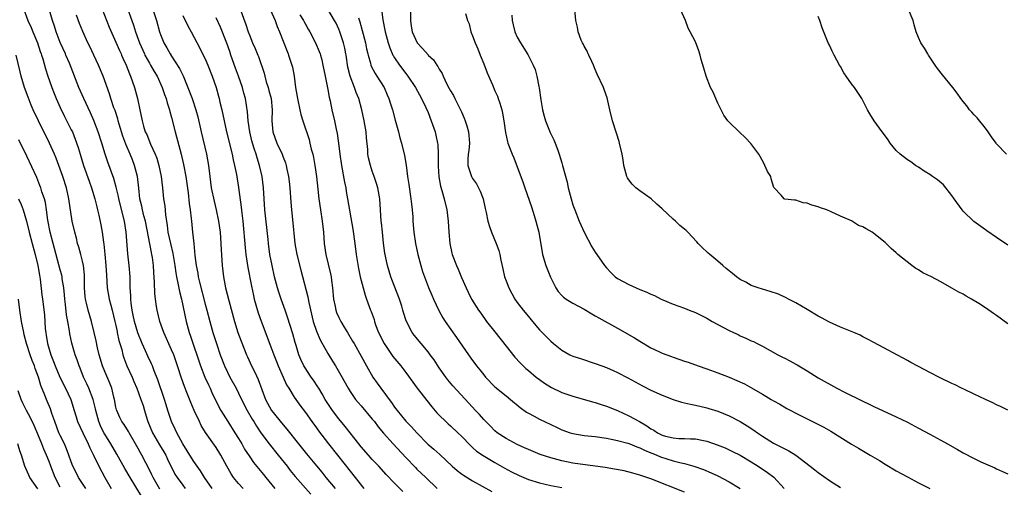
# Model space of a CAD drawing. Units: inches. Extents: x 2607000 to 2610000, y 1530000 to 1533000.
# Drawn here: x 2607718 to 2607894, y 1532599 to 1532683 of the extents above; entities that cross this region are included whole.
import ezdxf

# ---------------------------------------------------------------- set-up
doc = ezdxf.new("R2010")
doc.units = ezdxf.units.IN
doc.header["$MEASUREMENT"] = 0
doc.layers.add('LD26071530_2ft', color=93, linetype='Continuous')

msp = doc.modelspace()

# ---------------------------------------------------------------- linework, layer by layer
at = {"layer": 'LD26071530_2ft'}
for points, elevation in [([(2607732.09, 1532686.09), (2607733.8, 1532681.8), (2607735, 1532679.14), (2607735.64, 1532677.64), (2607735.94, 1532677), (2607736.02, 1532676.81), (2607736.25, 1532676.25), (2607736.83, 1532675), (2607737.42, 1532673.42), (2607737.63, 1532673), (2607738.32, 1532671), (2607738.86, 1532669), (2607739.3, 1532667), (2607739.71, 1532665), (2607739.97, 1532664.03), (2607740.28, 1532663), (2607740.52, 1532662.52), (2607741, 1532661.28), (2607741.09, 1532661.09), (2607741.21, 1532660.79), (2607742.05, 1532659), (2607742.32, 1532658.32), (2607742.7, 1532657), (2607743.1, 1532655), (2607743.33, 1532653), (2607743.54, 1532651), (2607743.75, 1532649.75), (2607743.9, 1532648.1), (2607744.21, 1532646.21), (2607744.34, 1532645), (2607744.78, 1532643), (2607745.21, 1532641.21), (2607745.58, 1532639), (2607745.74, 1532637.74), (2607745.88, 1532637), (2607746.13, 1532635.87), (2607746.39, 1532634.39), (2607746.75, 1532633), (2607747.6, 1532629), (2607748.14, 1532627), (2607748.37, 1532626.37), (2607750.16, 1532621), (2607750.96, 1532618.96), (2607751.59, 1532617.59), (2607751.89, 1532617), (2607752.23, 1532616.23), (2607753.55, 1532613.55), (2607753.85, 1532613), (2607755.06, 1532611), (2607756.36, 1532609), (2607757, 1532607.97), (2607757.58, 1532607), (2607758.08, 1532606.08), (2607759, 1532604.67), (2607759.69, 1532603.69), (2607760.59, 1532602.59), (2607761.5, 1532601.5), (2607761.89, 1532601), (2607763, 1532599.66), (2607763.51, 1532599)], 7504), ([(2607718.48, 1532685), (2607719.21, 1532683), (2607719.78, 1532681.78), (2607720.08, 1532681), (2607720.93, 1532679), (2607721.44, 1532677.44), (2607721.62, 1532677), (2607721.68, 1532676.81), (2607721.89, 1532676.11), (2607722.36, 1532674.36), (2607722.77, 1532673), (2607723.48, 1532671), (2607723.92, 1532669.92), (2607724.3, 1532669), (2607725, 1532667.42), (2607725.78, 1532665.78), (2607727, 1532663.39), (2607727.19, 1532663), (2607727.72, 1532661.72), (2607728.23, 1532660.23), (2607728.58, 1532659), (2607729.19, 1532657), (2607730.18, 1532654.18), (2607730.63, 1532653), (2607731.22, 1532651), (2607731.56, 1532649.56), (2607731.71, 1532649), (2607731.94, 1532648.06), (2607732.31, 1532646.31), (2607732.54, 1532645), (2607732.77, 1532643.23), (2607732.84, 1532642.84), (2607733.04, 1532641.04), (2607733.22, 1532639), (2607733.29, 1532637.29), (2607733.42, 1532635), (2607733.8, 1532633), (2607734.08, 1532631.92), (2607734.34, 1532631), (2607734.83, 1532629), (2607735, 1532628.23), (2607735.2, 1532627.2), (2607735.25, 1532627), (2607735.55, 1532625.55), (2607736.04, 1532623.96), (2607736.27, 1532623), (2607736.45, 1532622.45), (2607736.99, 1532621), (2607737.89, 1532619), (2607738.22, 1532618.22), (2607738.77, 1532617), (2607739.5, 1532615), (2607739.87, 1532613.87), (2607740.14, 1532613), (2607740.61, 1532611.39), (2607740.74, 1532611), (2607741.54, 1532609), (2607742.83, 1532606.83), (2607743.59, 1532605.59), (2607743.93, 1532605), (2607744.27, 1532604.27), (2607745.6, 1532601.6), (2607745.99, 1532601), (2607747, 1532599.57), (2607747.43, 1532599)], 7498), ([(2607752.25, 1532599), (2607750.87, 1532601), (2607750.18, 1532602.18), (2607749.58, 1532603), (2607749, 1532603.83), (2607748.26, 1532605), (2607747.79, 1532605.79), (2607747, 1532606.99), (2607745.94, 1532609), (2607745.65, 1532609.65), (2607744.99, 1532611), (2607744.48, 1532612.48), (2607744.34, 1532613), (2607744.01, 1532614.01), (2607743.73, 1532615), (2607742.53, 1532618.53), (2607741.87, 1532620.13), (2607741.54, 1532621), (2607741.38, 1532621.38), (2607740.73, 1532622.73), (2607740.31, 1532623.69), (2607739.71, 1532625), (2607738.92, 1532626.92), (2607738.31, 1532629), (2607738.09, 1532630.09), (2607737.9, 1532631), (2607737.71, 1532632.29), (2607737.66, 1532633), (2607737.67, 1532633.67), (2607737.57, 1532635), (2607737.53, 1532636.47), (2607737.54, 1532637), (2607737.4, 1532639), (2607737.15, 1532641.15), (2607736.84, 1532645), (2607736.52, 1532647), (2607735.52, 1532651), (2607735.45, 1532651.44), (2607735.07, 1532653.07), (2607734.64, 1532654.63), (2607733.55, 1532657.55), (2607733.07, 1532659), (2607732.46, 1532661), (2607731.83, 1532663), (2607731.06, 1532665.06), (2607730.44, 1532666.44), (2607729.22, 1532669), (2607728.36, 1532671), (2607726.68, 1532675.32), (2607726.04, 1532676.81), (2607725.95, 1532677), (2607725, 1532679.06), (2607724.27, 1532681), (2607723.99, 1532681.99), (2607723.65, 1532683), (2607723.04, 1532685.04)], 7500), ([(2607737.16, 1532685), (2607737.85, 1532683), (2607738.17, 1532682.17), (2607738.51, 1532681), (2607739.23, 1532679), (2607740.11, 1532677), (2607740.21, 1532676.81), (2607741, 1532675.36), (2607741.22, 1532675), (2607741.86, 1532673.86), (2607742.39, 1532673), (2607743.31, 1532671), (2607743.72, 1532669.72), (2607744, 1532669), (2607744.21, 1532668.21), (2607744.61, 1532667), (2607744.68, 1532666.68), (2607745, 1532665.59), (2607745.66, 1532663), (2607746.72, 1532659), (2607747.15, 1532657.15), (2607747.53, 1532655), (2607747.94, 1532652.06), (2607748.15, 1532650.15), (2607748.32, 1532649), (2607748.51, 1532647.49), (2607748.55, 1532647), (2607748.77, 1532645), (2607748.97, 1532642.97), (2607749.15, 1532640.85), (2607749.39, 1532639), (2607749.67, 1532637.67), (2607749.76, 1532637), (2607749.97, 1532636.03), (2607751, 1532632.08), (2607751.3, 1532631), (2607751.83, 1532629), (2607752.39, 1532627), (2607753.02, 1532625.02), (2607753.72, 1532623), (2607754.48, 1532621), (2607755, 1532619.9), (2607755.45, 1532619), (2607756.55, 1532617), (2607757, 1532616.12), (2607757.52, 1532615), (2607758.52, 1532613), (2607759.43, 1532611.43), (2607759.72, 1532611), (2607760.2, 1532610.2), (2607761.01, 1532609.01), (2607762.52, 1532607), (2607764.14, 1532605), (2607765.71, 1532603), (2607766.26, 1532602.26), (2607767.16, 1532601.16), (2607769.97, 1532597.97)], 7506), ([(2607741.62, 1532685), (2607742.27, 1532683), (2607742.82, 1532681), (2607743, 1532680.47), (2607743.58, 1532679), (2607744.11, 1532678.11), (2607744.71, 1532677), (2607744.84, 1532676.84), (2607744.86, 1532676.81), (2607746.4, 1532674.4), (2607747.05, 1532673.05), (2607747.93, 1532671), (2607748.69, 1532669), (2607749.35, 1532667), (2607749.69, 1532665.69), (2607750.31, 1532663), (2607751.27, 1532659), (2607751.61, 1532657), (2607751.84, 1532655), (2607752.11, 1532653), (2607752.6, 1532650.6), (2607752.99, 1532649), (2607753.41, 1532647), (2607753.68, 1532645), (2607753.82, 1532643), (2607753.87, 1532641.87), (2607754.06, 1532639), (2607754.29, 1532637), (2607754.67, 1532635), (2607755.25, 1532632.75), (2607756.29, 1532629), (2607756.9, 1532627), (2607757.47, 1532625.47), (2607758.44, 1532623), (2607758.61, 1532622.61), (2607759.34, 1532621), (2607759.9, 1532619.9), (2607760.54, 1532618.54), (2607761.85, 1532615), (2607762.93, 1532613), (2607765, 1532610.4), (2607765.66, 1532609.66), (2607767.75, 1532607), (2607769.2, 1532605.2), (2607771, 1532603.08), (2607771.94, 1532601.94), (2607772.66, 1532601), (2607774.36, 1532599)], 7508), ([(2607757.25, 1532685.25), (2607758.31, 1532682.31), (2607758.72, 1532681), (2607759, 1532680.24), (2607759.52, 1532679), (2607759.98, 1532677.98), (2607760.46, 1532676.81), (2607760.56, 1532676.56), (2607761.57, 1532673.57), (2607761.71, 1532673), (2607761.98, 1532672.02), (2607762.31, 1532671), (2607762.46, 1532670.46), (2607762.83, 1532669), (2607763.04, 1532667), (2607762.98, 1532665), (2607763.15, 1532663), (2607763.88, 1532661), (2607764.81, 1532659), (2607765, 1532658.49), (2607765.43, 1532657.43), (2607765.56, 1532657), (2607765.69, 1532656.31), (2607765.98, 1532655), (2607766.09, 1532654.09), (2607766.19, 1532653), (2607766.37, 1532650.37), (2607766.5, 1532649), (2607766.7, 1532647.3), (2607767.13, 1532643), (2607767.47, 1532641), (2607768.17, 1532638.17), (2607769.43, 1532633.43), (2607769.61, 1532632.39), (2607770.42, 1532629), (2607771, 1532627.22), (2607771.66, 1532625.66), (2607773, 1532623.21), (2607773.86, 1532621.86), (2607774.4, 1532621), (2607775.36, 1532619.36), (2607776.64, 1532617), (2607777, 1532616.44), (2607777.99, 1532615), (2607778.45, 1532614.45), (2607779, 1532613.83), (2607781, 1532611.47), (2607781.37, 1532611), (2607782.06, 1532610.06), (2607783, 1532608.96), (2607784.76, 1532607), (2607787, 1532604.57), (2607788.75, 1532602.75), (2607789, 1532602.5), (2607790.6, 1532601), (2607792.62, 1532599)], 7514), ([(2607762.68, 1532685), (2607763.56, 1532683), (2607763.95, 1532681.95), (2607764.37, 1532681), (2607765.64, 1532677.64), (2607765.91, 1532677), (2607765.97, 1532676.81), (2607766.57, 1532675), (2607766.66, 1532674.66), (2607766.99, 1532673), (2607767.24, 1532671), (2607767.56, 1532669), (2607768, 1532667), (2607768.16, 1532666.16), (2607768.52, 1532665), (2607769.65, 1532661.65), (2607769.82, 1532661), (2607770.06, 1532659.94), (2607770.32, 1532659), (2607770.44, 1532658.44), (2607770.68, 1532657), (2607770.98, 1532655), (2607771.24, 1532652.76), (2607771.41, 1532651), (2607771.68, 1532649), (2607772, 1532647), (2607772.23, 1532645), (2607772.39, 1532643), (2607772.68, 1532641), (2607773.51, 1532637.51), (2607773.6, 1532637), (2607773.68, 1532636.32), (2607773.87, 1532635), (2607774.06, 1532633), (2607774.34, 1532631.66), (2607774.46, 1532631), (2607774.6, 1532630.6), (2607775, 1532629.69), (2607775.34, 1532629), (2607775.98, 1532627.98), (2607776.55, 1532627), (2607777.47, 1532625.47), (2607777.72, 1532625), (2607779, 1532622.73), (2607779.93, 1532621), (2607781.09, 1532619), (2607781.88, 1532617.88), (2607784.01, 1532615), (2607784.45, 1532614.45), (2607785, 1532613.61), (2607785.44, 1532613), (2607787, 1532611.1), (2607787.09, 1532611), (2607788.05, 1532610.05), (2607789, 1532608.97), (2607790.97, 1532606.97), (2607792.04, 1532606.04), (2607793.1, 1532605.1), (2607795.33, 1532603), (2607796.22, 1532602.22), (2607797, 1532601.65), (2607797.39, 1532601.39), (2607799, 1532600.4), (2607802.44, 1532598.44)], 7516), ([(2607837, 1532598.32), (2607831, 1532600.71), (2607829, 1532601.4), (2607827.77, 1532601.77), (2607826.16, 1532602.16), (2607824.48, 1532602.48), (2607822.76, 1532602.76), (2607817, 1532603.57), (2607815, 1532603.97), (2607813, 1532604.51), (2607811.13, 1532605.13), (2607809, 1532605.98), (2607808.32, 1532606.32), (2607807, 1532606.88), (2607805, 1532607.96), (2607803.41, 1532609), (2607803, 1532609.34), (2607802.19, 1532610.19), (2607801.36, 1532611), (2607801, 1532611.39), (2607800.26, 1532612.26), (2607799.54, 1532613), (2607798.34, 1532614.34), (2607795.44, 1532617.44), (2607794.53, 1532618.53), (2607794.18, 1532619), (2607793, 1532620.68), (2607792.07, 1532622.07), (2607791.41, 1532623), (2607791, 1532623.53), (2607788.52, 1532626.52), (2607788.14, 1532627), (2607787.07, 1532629.07), (2607786.59, 1532630.59), (2607786.49, 1532631), (2607786.27, 1532631.73), (2607785.86, 1532633), (2607784.53, 1532636.53), (2607784.34, 1532637), (2607784.04, 1532638.04), (2607783.7, 1532639), (2607783.24, 1532641.24), (2607783.01, 1532643.01), (2607782.8, 1532645), (2607782.66, 1532646.66), (2607782.62, 1532647), (2607782.49, 1532649), (2607782.33, 1532651), (2607781.97, 1532653), (2607781.77, 1532653.77), (2607781.36, 1532655), (2607781, 1532655.99), (2607780.66, 1532657), (2607780.34, 1532658.34), (2607780.22, 1532659), (2607780.17, 1532659.83), (2607779.97, 1532661.97), (2607779.9, 1532663), (2607779.55, 1532665), (2607779.1, 1532667), (2607778.58, 1532669), (2607778.11, 1532670.11), (2607777.8, 1532671), (2607777, 1532673), (2607776.61, 1532674.61), (2607776.29, 1532676.81), (2607776.26, 1532677), (2607776.06, 1532678.06), (2607775.84, 1532679), (2607775.19, 1532681), (2607775, 1532681.48), (2607774.51, 1532682.51), (2607774.24, 1532683), (2607773.04, 1532685.04)], 7520), ([(2607782.66, 1532685), (2607782.88, 1532683.12), (2607783.26, 1532681.26), (2607783.3, 1532681), (2607783.84, 1532679), (2607784.13, 1532678.13), (2607784.71, 1532676.81), (2607784.74, 1532676.74), (2607785, 1532676.31), (2607785.88, 1532675), (2607787, 1532673.48), (2607787.38, 1532673), (2607788.72, 1532671), (2607789.8, 1532669), (2607790.59, 1532667.41), (2607791, 1532666.48), (2607791.59, 1532665), (2607792.25, 1532663), (2607792.4, 1532662.4), (2607792.7, 1532661), (2607792.73, 1532660.73), (2607792.84, 1532659), (2607792.83, 1532656.83), (2607792.96, 1532654.96), (2607793.25, 1532653.25), (2607793.5, 1532652.5), (2607793.9, 1532651), (2607794.35, 1532649), (2607794.6, 1532647), (2607794.73, 1532645), (2607794.9, 1532643), (2607795.26, 1532641.26), (2607795.34, 1532641), (2607796.12, 1532639), (2607796.4, 1532638.4), (2607797, 1532636.88), (2607797.81, 1532635), (2607798.22, 1532634.22), (2607798.79, 1532633), (2607800.05, 1532631), (2607800.46, 1532630.46), (2607801.51, 1532629), (2607803, 1532627.12), (2607805, 1532624.52), (2607806.56, 1532622.56), (2607807.53, 1532621.53), (2607808.56, 1532620.56), (2607809, 1532620.17), (2607810.41, 1532619), (2607811, 1532618.54), (2607811.9, 1532617.9), (2607813.13, 1532617.13), (2607815, 1532616.26), (2607817, 1532615.56), (2607820.53, 1532614.53), (2607821, 1532614.41), (2607822.06, 1532614.06), (2607823, 1532613.79), (2607825, 1532613), (2607827, 1532612.07), (2607828.91, 1532611), (2607830.27, 1532610.27), (2607831, 1532609.74), (2607831.5, 1532609.49), (2607832.19, 1532609), (2607833, 1532608.59), (2607833.58, 1532608.42), (2607835, 1532608.07), (2607836, 1532608), (2607837, 1532607.98), (2607838.08, 1532607.92), (2607839, 1532607.91), (2607840.39, 1532607.61), (2607841, 1532607.51), (2607842.85, 1532606.85), (2607844.28, 1532606.28), (2607845.65, 1532605.65), (2607847, 1532604.96), (2607849, 1532603.78), (2607850.24, 1532603), (2607851.89, 1532601.89), (2607853.03, 1532601.03), (2607854.9, 1532599)], 7524), ([(2607787.87, 1532685), (2607787.85, 1532683), (2607787.98, 1532681.98), (2607788.14, 1532681), (2607789.02, 1532679), (2607790.01, 1532678.01), (2607791, 1532676.85), (2607791.05, 1532676.81), (2607791.97, 1532675.97), (2607792.56, 1532675), (2607792.76, 1532674.76), (2607793, 1532674.26), (2607793.52, 1532673.52), (2607793.72, 1532673), (2607794.32, 1532671.68), (2607794.8, 1532670.8), (2607795, 1532670.38), (2607795.55, 1532669.55), (2607795.81, 1532669), (2607796.65, 1532667.35), (2607796.84, 1532667), (2607797, 1532666.62), (2607797.5, 1532665.5), (2607797.68, 1532665), (2607797.93, 1532664.07), (2607798.26, 1532663), (2607798.42, 1532661), (2607798.3, 1532659.7), (2607798.2, 1532659), (2607798.14, 1532658.14), (2607798.13, 1532657), (2607798.8, 1532655), (2607799, 1532654.64), (2607799.71, 1532653.71), (2607800.38, 1532652.38), (2607800.88, 1532651), (2607801.27, 1532649.27), (2607801.45, 1532648.55), (2607801.73, 1532647), (2607802, 1532646), (2607802.38, 1532645), (2607803.23, 1532643), (2607803.7, 1532641.7), (2607803.85, 1532641), (2607804.03, 1532639.97), (2607804.44, 1532638.44), (2607804.74, 1532637), (2607805, 1532636.28), (2607805.49, 1532635), (2607806.59, 1532633), (2607807, 1532632.41), (2607808.09, 1532631), (2607809, 1532629.85), (2607809.74, 1532629), (2607811, 1532627.49), (2607812.24, 1532626.24), (2607813, 1532625.43), (2607813.48, 1532625), (2607815, 1532623.82), (2607816.44, 1532623), (2607817, 1532622.74), (2607818.33, 1532622.33), (2607821, 1532621.46), (2607822.17, 1532621), (2607823, 1532620.7), (2607824.19, 1532620.19), (2607825, 1532619.83), (2607826.87, 1532618.87), (2607829.45, 1532617.45), (2607831, 1532616.67), (2607833, 1532615.75), (2607834.98, 1532614.98), (2607836.49, 1532614.49), (2607837, 1532614.39), (2607838.11, 1532614.11), (2607839, 1532613.96), (2607839.77, 1532613.77), (2607841, 1532613.5), (2607841.39, 1532613.39), (2607843, 1532612.89), (2607845, 1532612.07), (2607847, 1532611), (2607848.26, 1532610.26), (2607849.47, 1532609.47), (2607850.08, 1532609), (2607851, 1532608.38), (2607853, 1532607.12), (2607853.22, 1532607), (2607854.44, 1532606.44), (2607855, 1532606.1), (2607855.75, 1532605.75), (2607856.96, 1532604.96), (2607859.57, 1532603), (2607860.37, 1532602.37), (2607861, 1532601.85), (2607863, 1532600.45), (2607865, 1532599.2)], 7526), ([(2607797.73, 1532684.27), (2607798.1, 1532683), (2607798.38, 1532682.38), (2607798.67, 1532681), (2607799, 1532680.27), (2607799.43, 1532679), (2607799.91, 1532677.91), (2607800.36, 1532676.81), (2607801, 1532675.21), (2607801.59, 1532673.59), (2607802.56, 1532671.44), (2607803, 1532670.4), (2607803.44, 1532669.44), (2607803.61, 1532669), (2607803.86, 1532668.14), (2607804.23, 1532667), (2607804.37, 1532666.37), (2607804.61, 1532665), (2607804.9, 1532662.9), (2607805.25, 1532661.25), (2607805.33, 1532661), (2607806.08, 1532659), (2607806.37, 1532658.37), (2607807, 1532656.77), (2607808.02, 1532654.02), (2607808.35, 1532653), (2607809.54, 1532649.54), (2607810.02, 1532647.98), (2607810.34, 1532647), (2607810.86, 1532645), (2607811.56, 1532641), (2607812.16, 1532639), (2607812.96, 1532636.96), (2607813.93, 1532635), (2607814.36, 1532634.36), (2607815, 1532633.63), (2607815.32, 1532633.32), (2607815.77, 1532633), (2607817, 1532632.27), (2607819, 1532631.2), (2607820.36, 1532630.36), (2607821, 1532630.02), (2607821.64, 1532629.64), (2607825, 1532627.81), (2607828.05, 1532626.05), (2607829, 1532625.43), (2607831, 1532624.27), (2607832.41, 1532623.59), (2607833, 1532623.32), (2607833.83, 1532623), (2607834.69, 1532622.69), (2607835, 1532622.57), (2607836.18, 1532622.18), (2607837, 1532621.87), (2607837.65, 1532621.65), (2607839.45, 1532621), (2607841, 1532620.48), (2607843, 1532619.77), (2607845, 1532618.99), (2607846.41, 1532618.41), (2607847.77, 1532617.77), (2607849.06, 1532617.06), (2607851, 1532615.91), (2607851.59, 1532615.59), (2607852.53, 1532615), (2607853, 1532614.72), (2607854.11, 1532614.11), (2607855.38, 1532613.38), (2607856.06, 1532613), (2607857, 1532612.51), (2607860.68, 1532610.68), (2607861.99, 1532609.99), (2607863.27, 1532609.27), (2607867, 1532606.97), (2607868.23, 1532606.23), (2607870.35, 1532605), (2607872, 1532604), (2607873, 1532603.37), (2607875, 1532602.19), (2607877, 1532601.09), (2607879, 1532600.03), (2607881, 1532599)], 7528), ([(2607895, 1532613.09), (2607893.72, 1532613.72), (2607893, 1532614.02), (2607892.35, 1532614.35), (2607891, 1532614.95), (2607889, 1532615.93), (2607887.25, 1532616.75), (2607886.73, 1532617), (2607885.59, 1532617.59), (2607885, 1532617.85), (2607882.89, 1532618.89), (2607881, 1532619.84), (2607879, 1532620.87), (2607877.61, 1532621.61), (2607877, 1532621.96), (2607871, 1532625.19), (2607869.82, 1532625.82), (2607869, 1532626.23), (2607868.51, 1532626.51), (2607867.41, 1532627), (2607865, 1532627.97), (2607863, 1532628.88), (2607861.61, 1532629.61), (2607861, 1532629.96), (2607859, 1532631.16), (2607857, 1532632.33), (2607855.69, 1532633), (2607855.25, 1532633.25), (2607853.87, 1532633.87), (2607852.39, 1532634.39), (2607851, 1532634.76), (2607850.25, 1532635), (2607849, 1532635.45), (2607848.01, 1532636.01), (2607847, 1532636.52), (2607846.31, 1532637), (2607845.62, 1532637.62), (2607845, 1532638.08), (2607844.51, 1532638.51), (2607843.88, 1532639), (2607843, 1532639.8), (2607841.54, 1532641), (2607841.27, 1532641.27), (2607841, 1532641.5), (2607840.22, 1532642.22), (2607839.48, 1532643), (2607839.25, 1532643.25), (2607837.61, 1532645), (2607837.3, 1532645.3), (2607837, 1532645.57), (2607836.2, 1532646.2), (2607835.39, 1532647), (2607835, 1532647.33), (2607833, 1532649.22), (2607832.04, 1532650.04), (2607831.02, 1532651.02), (2607829, 1532652.44), (2607828.3, 1532653), (2607827.64, 1532653.64), (2607827, 1532654.42), (2607826.77, 1532654.77), (2607826.66, 1532655), (2607826.1, 1532657), (2607825.98, 1532657.98), (2607825.8, 1532659), (2607825.36, 1532661), (2607825.27, 1532661.27), (2607824.81, 1532662.81), (2607824.09, 1532665), (2607823.6, 1532667), (2607823.51, 1532667.51), (2607823.13, 1532669.13), (2607822.61, 1532670.61), (2607822.46, 1532671), (2607821.37, 1532673.37), (2607821, 1532674.19), (2607820.67, 1532675), (2607820.36, 1532675.64), (2607819.84, 1532676.81), (2607819.75, 1532677), (2607819.53, 1532677.53), (2607819, 1532678.43), (2607818.82, 1532678.82), (2607818.71, 1532679), (2607818.5, 1532679.5), (2607817.94, 1532681), (2607817.81, 1532681.81), (2607817.51, 1532683), (2607817.31, 1532685)], 7532), ([(2607895, 1532628.53), (2607893, 1532630.05), (2607892.42, 1532630.42), (2607891, 1532631.42), (2607889.79, 1532632.21), (2607888.51, 1532633), (2607887.52, 1532633.52), (2607887, 1532633.86), (2607886.23, 1532634.23), (2607885, 1532634.99), (2607883, 1532636.07), (2607881.32, 1532637), (2607879.74, 1532637.74), (2607879, 1532638.23), (2607878.49, 1532638.49), (2607877.82, 1532639), (2607875.31, 1532641), (2607875, 1532641.31), (2607874.11, 1532642.11), (2607873.2, 1532643), (2607873, 1532643.17), (2607871, 1532644.77), (2607870.65, 1532645), (2607869.59, 1532645.59), (2607869, 1532645.96), (2607868.22, 1532646.22), (2607866.97, 1532647.03), (2607865, 1532647.89), (2607863.32, 1532648.68), (2607862.54, 1532649), (2607861.4, 1532649.4), (2607861, 1532649.57), (2607859.87, 1532649.87), (2607859, 1532650.24), (2607858.29, 1532650.29), (2607857, 1532650.75), (2607856.74, 1532650.74), (2607855, 1532650.96), (2607854.9, 1532651), (2607854.35, 1532651.65), (2607853.06, 1532653.06), (2607852.58, 1532654.58), (2607852.51, 1532655), (2607851.92, 1532655.92), (2607851.45, 1532657), (2607851.28, 1532657.28), (2607850.59, 1532658.59), (2607850.33, 1532659), (2607848.92, 1532660.92), (2607847.94, 1532661.94), (2607846.8, 1532663), (2607845, 1532664.73), (2607844.77, 1532665), (2607844.04, 1532666.04), (2607843, 1532668.16), (2607842.66, 1532669), (2607842.13, 1532670.13), (2607841.7, 1532671), (2607840.87, 1532673), (2607840.45, 1532674.45), (2607840.03, 1532676.03), (2607839.81, 1532676.81), (2607839.58, 1532677.58), (2607839, 1532679.18), (2607838.03, 1532681), (2607837.66, 1532681.66), (2607837.21, 1532683), (2607836.29, 1532685)], 7534), ([(2607894.8, 1532659), (2607893, 1532660.89), (2607892.9, 1532661), (2607892.1, 1532662.1), (2607891.5, 1532663), (2607891, 1532663.69), (2607889.53, 1532665.53), (2607889, 1532666.09), (2607888.57, 1532666.57), (2607888.17, 1532667), (2607887.66, 1532667.66), (2607887, 1532668.46), (2607886.58, 1532669), (2607885.95, 1532669.95), (2607885.14, 1532671), (2607883.27, 1532673.28), (2607882.42, 1532674.42), (2607881.98, 1532675), (2607880.81, 1532676.81), (2607880.65, 1532677), (2607880.06, 1532678.05), (2607879.42, 1532679), (2607879, 1532679.95), (2607878.58, 1532681), (2607878.22, 1532682.22), (2607878.01, 1532683), (2607877.22, 1532685)], 7538), ([(2607757.84, 1532599), (2607757, 1532599.92), (2607756.11, 1532601), (2607755.65, 1532601.65), (2607754.89, 1532603), (2607753.82, 1532605), (2607753, 1532606.33), (2607751.07, 1532609.07), (2607750.3, 1532610.3), (2607749.97, 1532611), (2607749.03, 1532613.03), (2607748.44, 1532614.44), (2607747.74, 1532616.26), (2607747.3, 1532617.3), (2607746.78, 1532618.78), (2607746.06, 1532621), (2607745.37, 1532623), (2607745, 1532623.91), (2607743.57, 1532627), (2607742.88, 1532629), (2607742.38, 1532631), (2607742.31, 1532631.69), (2607742.11, 1532633), (2607741.98, 1532633.98), (2607741.95, 1532636.05), (2607741.8, 1532637.8), (2607741.74, 1532639), (2607741.54, 1532640.46), (2607741.46, 1532641), (2607741.36, 1532641.36), (2607740.29, 1532647), (2607740.04, 1532647.96), (2607739.78, 1532649), (2607739.65, 1532649.65), (2607739.31, 1532651), (2607739.09, 1532652.91), (2607738.86, 1532655), (2607738.36, 1532657), (2607737.97, 1532657.97), (2607737.58, 1532659), (2607736.81, 1532660.81), (2607736.27, 1532662.27), (2607735.61, 1532664.39), (2607735.43, 1532665), (2607735.35, 1532665.35), (2607734.84, 1532666.84), (2607734.64, 1532667.36), (2607734.08, 1532669), (2607733.83, 1532669.83), (2607732.73, 1532673), (2607731.9, 1532675), (2607731.04, 1532676.81), (2607730.31, 1532678.32), (2607729.97, 1532679), (2607729.05, 1532681.05), (2607728.48, 1532682.48), (2607727.95, 1532683.95)], 7502), ([(2607747, 1532683.92), (2607747.94, 1532681.94), (2607748.48, 1532681), (2607750.05, 1532678.05), (2607750.66, 1532676.81), (2607751, 1532676.11), (2607751.47, 1532675), (2607752.25, 1532673), (2607752.97, 1532670.97), (2607753.42, 1532669.42), (2607753.52, 1532669), (2607753.66, 1532668.34), (2607753.99, 1532667), (2607754.4, 1532665), (2607754.84, 1532663), (2607755.84, 1532659), (2607756.02, 1532658.02), (2607756.3, 1532657), (2607756.63, 1532655.37), (2607757.01, 1532653.01), (2607757.49, 1532649.49), (2607757.59, 1532648.41), (2607757.75, 1532647), (2607758.19, 1532642.19), (2607758.34, 1532641), (2607758.68, 1532638.69), (2607759.32, 1532635.32), (2607759.67, 1532633.67), (2607759.83, 1532633), (2607760.53, 1532630.53), (2607761.04, 1532629.04), (2607763, 1532623.98), (2607763.34, 1532623), (2607763.81, 1532621.81), (2607764.09, 1532621), (2607764.98, 1532618.98), (2607765.62, 1532617.62), (2607766.03, 1532617), (2607767, 1532615.4), (2607767.27, 1532615), (2607767.98, 1532613.98), (2607769, 1532612.63), (2607770.16, 1532611), (2607771, 1532609.87), (2607771.36, 1532609.36), (2607773.15, 1532607), (2607774.76, 1532605), (2607777, 1532602.13), (2607779.47, 1532599)], 7510), ([(2607786.46, 1532598.46), (2607785, 1532599.95), (2607783.51, 1532601.51), (2607782.19, 1532603), (2607781, 1532604.23), (2607780.31, 1532605), (2607779, 1532606.5), (2607778.59, 1532607), (2607776.15, 1532610.15), (2607775, 1532611.52), (2607773.88, 1532613), (2607773.52, 1532613.52), (2607772.57, 1532615), (2607772.01, 1532616.01), (2607771.39, 1532617), (2607771.25, 1532617.25), (2607770.45, 1532618.45), (2607770.05, 1532619), (2607768.82, 1532620.82), (2607768.72, 1532621), (2607768.16, 1532622.16), (2607767.84, 1532623), (2607767.35, 1532624.65), (2607767.18, 1532625.18), (2607766.74, 1532626.74), (2607765.78, 1532629.78), (2607765.36, 1532631), (2607764.63, 1532633), (2607764.22, 1532634.22), (2607763.98, 1532635), (2607763.46, 1532637), (2607763.01, 1532639), (2607762.64, 1532641), (2607762.38, 1532643), (2607762.3, 1532643.7), (2607761.74, 1532649), (2607761.61, 1532651), (2607761.5, 1532653), (2607761.25, 1532655), (2607760.77, 1532657), (2607760.34, 1532658.34), (2607760.14, 1532659), (2607759.84, 1532659.84), (2607759.49, 1532661), (2607759.39, 1532661.39), (2607759.01, 1532663), (2607758.74, 1532665), (2607758.63, 1532666.63), (2607758.26, 1532669), (2607757.98, 1532669.98), (2607757.72, 1532671), (2607757.01, 1532673.01), (2607756.46, 1532674.46), (2607755.63, 1532676.81), (2607755.42, 1532677.42), (2607754.91, 1532678.91), (2607753.79, 1532681.79), (2607753, 1532683.48)], 7512), ([(2607768.01, 1532684.01), (2607768.66, 1532683), (2607768.76, 1532682.76), (2607769, 1532682.33), (2607769.48, 1532681.48), (2607769.77, 1532681), (2607770.82, 1532679), (2607771.47, 1532677.46), (2607771.64, 1532677), (2607771.69, 1532676.81), (2607771.93, 1532675.93), (2607772.15, 1532675), (2607772.52, 1532673), (2607773, 1532670.65), (2607773.25, 1532669.25), (2607773.42, 1532668.58), (2607773.74, 1532667), (2607774.21, 1532665), (2607774.52, 1532663.48), (2607774.7, 1532662.7), (2607774.93, 1532661), (2607775.17, 1532659), (2607775.46, 1532657), (2607776, 1532654), (2607776.23, 1532653), (2607776.33, 1532652.33), (2607776.58, 1532651), (2607777.53, 1532645.53), (2607777.89, 1532643), (2607778.13, 1532641), (2607778.51, 1532638.51), (2607778.83, 1532637), (2607779, 1532636.31), (2607779.7, 1532633.7), (2607779.97, 1532633), (2607780.69, 1532631), (2607780.79, 1532630.79), (2607781.31, 1532629.31), (2607781.39, 1532629), (2607781.6, 1532628.4), (2607782.13, 1532627), (2607783.1, 1532625), (2607784.7, 1532622.7), (2607786.1, 1532621), (2607787, 1532619.83), (2607789.04, 1532617), (2607790.77, 1532614.77), (2607791.67, 1532613.67), (2607792.6, 1532612.6), (2607793, 1532612.18), (2607794.18, 1532611), (2607794.61, 1532610.6), (2607795, 1532610.26), (2607796.35, 1532609), (2607797, 1532608.37), (2607798.67, 1532606.67), (2607799, 1532606.37), (2607799.71, 1532605.71), (2607800.91, 1532604.91), (2607803, 1532603.65), (2607804.68, 1532602.68), (2607805.97, 1532601.97), (2607807.32, 1532601.32), (2607809, 1532600.64), (2607811, 1532600.01), (2607813, 1532599.53), (2607815, 1532599.19)], 7518), ([(2607778.51, 1532683.49), (2607778.75, 1532682.75), (2607779.19, 1532681.19), (2607779.75, 1532679), (2607779.94, 1532677.94), (2607780.17, 1532677), (2607780.23, 1532676.81), (2607780.66, 1532675.34), (2607780.73, 1532675), (2607780.81, 1532674.81), (2607781.5, 1532673.5), (2607781.83, 1532673), (2607783.1, 1532671), (2607783.67, 1532669.67), (2607783.98, 1532669), (2607784.2, 1532668.2), (2607784.6, 1532667), (2607785.09, 1532665.09), (2607785.7, 1532663), (2607785.96, 1532661.96), (2607786.26, 1532661), (2607786.79, 1532658.79), (2607787.05, 1532657.05), (2607787.31, 1532655), (2607787.54, 1532653.54), (2607787.92, 1532651), (2607788.01, 1532650.01), (2607788.14, 1532649), (2607788.25, 1532647.75), (2607788.3, 1532647), (2607788.47, 1532645), (2607788.77, 1532643), (2607789.19, 1532641), (2607789.7, 1532639), (2607789.98, 1532637.98), (2607790.34, 1532637), (2607791.09, 1532635.09), (2607791.68, 1532633.68), (2607791.98, 1532633), (2607792.94, 1532630.94), (2607793.65, 1532629.65), (2607794.07, 1532629), (2607796.13, 1532626.13), (2607798.28, 1532623), (2607799, 1532621.98), (2607799.42, 1532621.42), (2607799.71, 1532621), (2607800.3, 1532620.3), (2607801, 1532619.39), (2607801.33, 1532619), (2607803, 1532617.27), (2607805, 1532615.64), (2607805.82, 1532615), (2607807.54, 1532613.54), (2607808.69, 1532612.69), (2607809, 1532612.51), (2607810.04, 1532611.96), (2607811, 1532611.42), (2607814.02, 1532610.02), (2607815, 1532609.55), (2607816.52, 1532609), (2607817, 1532608.85), (2607819, 1532608.54), (2607821, 1532608.33), (2607823, 1532608.03), (2607824.18, 1532607.82), (2607825, 1532607.63), (2607826.87, 1532607.13), (2607827.22, 1532607), (2607828.47, 1532606.47), (2607829, 1532606.32), (2607829.86, 1532605.86), (2607831, 1532605.43), (2607831.3, 1532605.3), (2607832.05, 1532605), (2607832.7, 1532604.7), (2607835, 1532603.97), (2607836.42, 1532603.58), (2607837, 1532603.46), (2607838.71, 1532603), (2607840.41, 1532602.41), (2607841.82, 1532601.82), (2607843, 1532601.26), (2607845, 1532600.2), (2607847, 1532599)], 7522), ([(2607806.04, 1532683.96), (2607806.09, 1532683), (2607806.25, 1532682.25), (2607806.59, 1532681), (2607807, 1532680.03), (2607807.57, 1532679), (2607808.91, 1532676.91), (2607808.96, 1532676.81), (2607809.87, 1532675), (2607810.22, 1532674.22), (2607810.52, 1532673), (2607810.86, 1532671.14), (2607810.92, 1532670.92), (2607811.22, 1532668.78), (2607811.53, 1532667), (2607811.85, 1532665.85), (2607812.07, 1532665), (2607812.91, 1532662.91), (2607813.59, 1532661.59), (2607813.82, 1532661), (2607814.28, 1532659.72), (2607814.55, 1532659), (2607815, 1532657.44), (2607815.14, 1532657), (2607815.96, 1532653.96), (2607816.15, 1532653), (2607816.34, 1532652.34), (2607816.67, 1532651), (2607817, 1532649.9), (2607817.34, 1532649), (2607818.14, 1532647), (2607819, 1532644.99), (2607820.4, 1532642.4), (2607821, 1532641.41), (2607821.27, 1532641), (2607822.65, 1532639), (2607823, 1532638.59), (2607823.77, 1532637.77), (2607824.59, 1532637), (2607825, 1532636.7), (2607827, 1532635.61), (2607828.34, 1532635), (2607829, 1532634.73), (2607830.25, 1532634.25), (2607831, 1532633.86), (2607831.64, 1532633.64), (2607832.85, 1532633), (2607833.14, 1532632.86), (2607835, 1532632.09), (2607837, 1532631.35), (2607837.85, 1532631), (2607839, 1532630.58), (2607841, 1532629.57), (2607841.96, 1532629), (2607845, 1532627.38), (2607845.78, 1532627), (2607846.62, 1532626.62), (2607847, 1532626.42), (2607848.01, 1532626.01), (2607849, 1532625.51), (2607849.36, 1532625.36), (2607850.02, 1532625), (2607851, 1532624.53), (2607853.78, 1532623), (2607854.6, 1532622.6), (2607855, 1532622.38), (2607855.93, 1532621.93), (2607857, 1532621.31), (2607857.21, 1532621.21), (2607859, 1532620.12), (2607861, 1532618.88), (2607864.33, 1532617), (2607865.72, 1532616.28), (2607868.79, 1532614.79), (2607869, 1532614.68), (2607870.15, 1532614.15), (2607871, 1532613.73), (2607875, 1532611.89), (2607877, 1532610.91), (2607879, 1532609.86), (2607881, 1532608.78), (2607883, 1532607.67), (2607884.18, 1532607), (2607886, 1532606), (2607887, 1532605.42), (2607889, 1532604.38), (2607890.2, 1532603.8), (2607892.69, 1532602.69), (2607893, 1532602.53), (2607894.08, 1532602.08), (2607895, 1532601.64)], 7530), ([(2607895, 1532642.67), (2607893, 1532644.04), (2607891.27, 1532645.27), (2607891, 1532645.43), (2607888.92, 1532646.92), (2607887, 1532648.77), (2607886.8, 1532649), (2607885.38, 1532651), (2607885, 1532651.58), (2607883.48, 1532653.48), (2607882.4, 1532654.4), (2607881.48, 1532655), (2607881, 1532655.36), (2607880.02, 1532655.98), (2607879, 1532656.66), (2607878.46, 1532657), (2607877.63, 1532657.63), (2607877, 1532657.99), (2607875.71, 1532659), (2607875, 1532659.7), (2607873.9, 1532661), (2607873.56, 1532661.56), (2607872.7, 1532662.7), (2607872.46, 1532663), (2607871.05, 1532665), (2607870.24, 1532666.24), (2607869.84, 1532667), (2607868.82, 1532669), (2607867.49, 1532671), (2607867, 1532671.63), (2607865.99, 1532673), (2607865.61, 1532673.61), (2607865, 1532674.73), (2607864.83, 1532675), (2607863.85, 1532676.81), (2607863.49, 1532677.49), (2607863, 1532678.58), (2607862.85, 1532678.85), (2607862.68, 1532679.32), (2607861.68, 1532681.68), (2607861.3, 1532683), (2607861, 1532683.75)], 7536), ([(2607742.91, 1532598.91), (2607741.67, 1532601), (2607741.47, 1532601.47), (2607740.81, 1532602.81), (2607740.37, 1532603.63), (2607739.67, 1532605), (2607739.42, 1532605.42), (2607739, 1532606.19), (2607738.54, 1532607), (2607737.35, 1532609), (2607737.24, 1532609.24), (2607736.47, 1532610.47), (2607736.09, 1532611), (2607735.73, 1532611.73), (2607735.15, 1532613), (2607735.11, 1532613.11), (2607735, 1532613.6), (2607734.73, 1532615), (2607734.62, 1532615.38), (2607734.25, 1532617), (2607733.9, 1532617.9), (2607733, 1532620.01), (2607732.61, 1532621), (2607732.02, 1532623), (2607731.72, 1532624.28), (2607731.48, 1532625.48), (2607731.13, 1532627), (2607730.63, 1532629), (2607730.02, 1532631), (2607729.73, 1532632.27), (2607729.53, 1532633), (2607729.47, 1532633.47), (2607729.38, 1532635), (2607729.37, 1532637), (2607729.36, 1532637.36), (2607729.17, 1532639), (2607729, 1532639.79), (2607728.7, 1532641), (2607728.34, 1532642.34), (2607728.14, 1532643), (2607727.92, 1532643.92), (2607727.62, 1532645), (2607727.17, 1532647), (2607726.58, 1532651), (2607726.11, 1532653), (2607725.48, 1532655), (2607725, 1532656.35), (2607724.27, 1532658.27), (2607723.97, 1532659), (2607723.08, 1532661), (2607721.12, 1532665), (2607720.18, 1532667), (2607719.82, 1532667.82), (2607719.24, 1532669.24), (2607718.62, 1532671), (2607718.02, 1532673), (2607717.82, 1532673.82), (2607717.12, 1532676.81)], 7496), ([(2607739.6, 1532597.6), (2607737.53, 1532601), (2607736.6, 1532602.6), (2607735.19, 1532605.19), (2607734.12, 1532607), (2607733, 1532608.74), (2607732.86, 1532609), (2607732.25, 1532610.25), (2607731.94, 1532611), (2607731.4, 1532613), (2607731.33, 1532613.33), (2607730.91, 1532615), (2607730.14, 1532617), (2607729.79, 1532617.79), (2607729.21, 1532619), (2607728.6, 1532620.6), (2607728.42, 1532621), (2607728.07, 1532622.07), (2607727.72, 1532623), (2607727.11, 1532625.11), (2607726.76, 1532626.76), (2607726.7, 1532627.3), (2607726.4, 1532629), (2607726.16, 1532630.16), (2607725.95, 1532632.05), (2607725.81, 1532633), (2607725.77, 1532633.77), (2607725.63, 1532635), (2607725.37, 1532636.63), (2607725.34, 1532637), (2607725.28, 1532637.28), (2607725, 1532638.26), (2607723.73, 1532643), (2607723.22, 1532645), (2607722.81, 1532647.19), (2607722.57, 1532649), (2607722.34, 1532650.34), (2607722.17, 1532651), (2607721.74, 1532652.26), (2607721.52, 1532653), (2607721.38, 1532653.38), (2607720.8, 1532654.8), (2607719, 1532658.68), (2607717.59, 1532661.59)], 7494), ([(2607717.54, 1532651), (2607717.99, 1532649.99), (2607718.35, 1532649), (2607718.97, 1532646.97), (2607719.43, 1532645), (2607719.95, 1532643), (2607720.51, 1532641), (2607720.99, 1532639), (2607721.27, 1532637.27), (2607721.4, 1532636.6), (2607721.74, 1532633.74), (2607721.85, 1532633), (2607722.17, 1532630.17), (2607722.33, 1532627.67), (2607722.41, 1532627), (2607722.51, 1532626.51), (2607722.72, 1532625), (2607723, 1532624.03), (2607723.33, 1532623), (2607723.82, 1532621.82), (2607724.13, 1532621), (2607724.97, 1532618.97), (2607725.94, 1532617), (2607726.89, 1532615), (2607727.53, 1532613), (2607727.86, 1532611.86), (2607728.13, 1532611), (2607729.05, 1532609), (2607730.02, 1532607), (2607730.3, 1532606.3), (2607730.97, 1532605), (2607731.94, 1532603), (2607733.03, 1532601), (2607734.17, 1532599)], 7492), ([(2607729.62, 1532599), (2607728.3, 1532601), (2607727.85, 1532601.85), (2607727.28, 1532603), (2607727, 1532603.76), (2607726.58, 1532605), (2607726.14, 1532606.14), (2607725.76, 1532607), (2607725, 1532608.52), (2607724.78, 1532609), (2607724.03, 1532611), (2607723.53, 1532612.47), (2607723.28, 1532613.28), (2607722.68, 1532614.68), (2607722.52, 1532615), (2607722.23, 1532615.77), (2607721.51, 1532617.51), (2607721.11, 1532619), (2607720.54, 1532620.54), (2607720.4, 1532621), (2607719.99, 1532621.99), (2607719.6, 1532623), (2607718.96, 1532625), (2607718.56, 1532626.56), (2607718.46, 1532627), (2607718.07, 1532629), (2607717.74, 1532631), (2607717.5, 1532633)], 7490), ([(2607725, 1532599.21), (2607724.13, 1532601), (2607723.33, 1532603), (2607723, 1532603.87), (2607722.54, 1532605), (2607722.06, 1532606.06), (2607721.71, 1532607), (2607721, 1532608.76), (2607720.33, 1532610.33), (2607719.68, 1532611.68), (2607718.94, 1532613), (2607718.33, 1532614.33), (2607718.01, 1532615), (2607717.47, 1532616.53)], 7488), ([(2607720.97, 1532598.97), (2607719.58, 1532601), (2607719.38, 1532601.38), (2607718.66, 1532603), (2607718.05, 1532605), (2607717.76, 1532605.76), (2607717.4, 1532607)], 7486)]:
    msp.add_lwpolyline(points, dxfattribs=dict(at, elevation=elevation))

doc.saveas('drawing.dxf')
